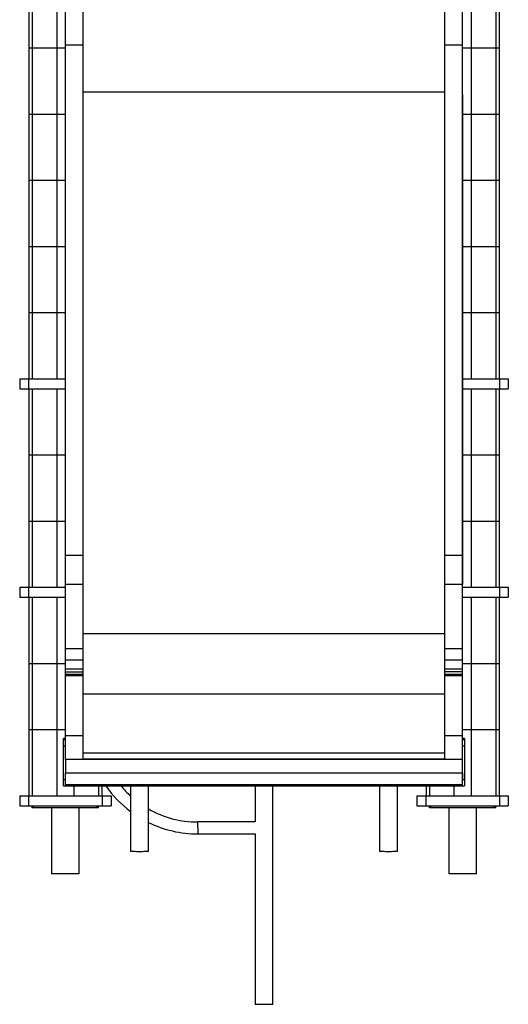
# Model space of a CAD drawing. Units: millimetres. Extents: x 664869 to 676125, y 138894 to 155782.
# Drawn here: x 674313 to 675051, y 138894 to 140381 of the extents above; entities that cross this region are included whole.
import ezdxf

# ---------------------------------------------------------------- set-up
doc = ezdxf.new("R2010")
doc.units = ezdxf.units.MM

msp = doc.modelspace()

# ---------------------------------------------------------------- linework, layer by layer
for p, q in [((674327.2, 140438.8), (674327.2, 140338.8)), ((674332.2, 140438.8), (674332.2, 140338.8)), ((674369.2, 140438.8), (674369.2, 140338.8)), ((674995.2, 140438.8), (674995.2, 140338.8)), ((675032.2, 140438.8), (675032.2, 140338.8)), ((675037.2, 140438.8), (675037.2, 140338.8)), ((674327.2, 140338.8), (674332.2, 140338.8)), ((674327.2, 140338.8), (674327.2, 140238.8)), ((674332.2, 140338.8), (674369.2, 140338.8)), ((674332.2, 140338.8), (674332.2, 140238.8)), ((674369.2, 140338.8), (674382.2, 140338.8)), ((674369.2, 140338.8), (674369.2, 140238.8)), ((674382.2, 140343.6), (674409.2, 140343.6)), ((674382.2, 139572.4), (674382.2, 140343.6)), ((674409.2, 139572.4), (674409.2, 140343.6)), ((674955.2, 140343.6), (674982.2, 140343.6)), ((674955.2, 139572.5), (674955.2, 140343.6)), ((674982.2, 139572.5), (674982.2, 140343.6)), ((674982.2, 140338.8), (674995.2, 140338.8)), ((674995.2, 140338.8), (675032.2, 140338.8)), ((674995.2, 140338.8), (674995.2, 140238.8)), ((675032.2, 140338.8), (675037.2, 140338.8)), ((675032.2, 140338.8), (675032.2, 140238.8)), ((675037.2, 140338.8), (675037.2, 140238.8)), ((674409.2, 140272.2), (674955.2, 140272.2)), ((674382.2, 140268.2), (674382.2, 140268.2)), ((674382.2, 139528.8), (674382.2, 140268.2)), ((674982.2, 140268.1), (674982.3, 140268.1)), ((674982.3, 139528.8), (674982.3, 140268.1)), ((674327.2, 140238.8), (674332.2, 140238.8)), ((674327.2, 140238.8), (674327.2, 140138.8)), ((674332.2, 140238.8), (674369.2, 140238.8)), ((674332.2, 140238.8), (674332.2, 140138.8)), ((674369.2, 140238.8), (674382.2, 140238.8)), ((674369.2, 140238.8), (674369.2, 140138.8)), ((674982.2, 140238.8), (674995.2, 140238.8)), ((674995.2, 140238.8), (674995.2, 140138.8)), ((674995.2, 140238.8), (675032.2, 140238.8)), ((675032.2, 140238.8), (675032.2, 140138.8)), ((675032.2, 140238.8), (675037.2, 140238.8)), ((675037.2, 140238.8), (675037.2, 140138.8)), ((674327.2, 140138.8), (674332.2, 140138.8)), ((674327.2, 140138.8), (674327.2, 140038.8)), ((674332.2, 140138.8), (674369.2, 140138.8)), ((674332.2, 140138.8), (674332.2, 140038.8)), ((674369.2, 140138.8), (674382.2, 140138.8)), ((674369.2, 140138.8), (674369.2, 140038.8)), ((674982.2, 140138.8), (674995.2, 140138.8)), ((674995.2, 140138.8), (675032.2, 140138.8)), ((674995.2, 140138.8), (674995.2, 140038.8)), ((675032.2, 140138.8), (675037.2, 140138.8)), ((675032.2, 140138.8), (675032.2, 140038.8)), ((675037.2, 140138.8), (675037.2, 140038.8)), ((674327.2, 140038.8), (674327.2, 139938.8)), ((674327.2, 140038.8), (674332.2, 140038.8)), ((674332.2, 140038.8), (674332.2, 139938.8)), ((674332.2, 140038.8), (674369.2, 140038.8)), ((674369.2, 140038.8), (674369.2, 139938.8)), ((674369.2, 140038.8), (674382.2, 140038.8)), ((674982.2, 140038.8), (674995.2, 140038.8)), ((674995.2, 140038.8), (674995.2, 139938.8)), ((674995.2, 140038.8), (675032.2, 140038.8)), ((675032.2, 140038.8), (675032.2, 139938.8)), ((675032.2, 140038.8), (675037.2, 140038.8)), ((675037.2, 140038.8), (675037.2, 139938.8)), ((674327.2, 139938.8), (674327.2, 139838.8)), ((674327.2, 139938.8), (674332.2, 139938.8)), ((674332.2, 139938.8), (674332.2, 139838.8)), ((674332.2, 139938.8), (674369.2, 139938.8)), ((674369.2, 139938.8), (674369.2, 139838.8)), ((674369.2, 139938.8), (674382.2, 139938.8)), ((674982.2, 139938.8), (674995.2, 139938.8)), ((674995.2, 139938.8), (674995.2, 139838.8)), ((674995.2, 139938.8), (675032.2, 139938.8)), ((675032.2, 139938.8), (675032.2, 139838.8)), ((675032.2, 139938.8), (675037.2, 139938.8)), ((675037.2, 139938.8), (675037.2, 139838.8)), ((674313.2, 139838.8), (674313.2, 139823.8)), ((674313.2, 139838.8), (674326.7, 139838.8)), ((674326.7, 139838.8), (674326.7, 139823.8)), ((674326.7, 139838.8), (674382.2, 139838.8)), ((674982.3, 139838.8), (675037.7, 139838.8)), ((675037.7, 139838.8), (675037.7, 139823.8)), ((675037.7, 139838.8), (675051.2, 139838.8)), ((675051.2, 139838.8), (675051.2, 139823.8)), ((674313.2, 139823.8), (674326.7, 139823.8)), ((674326.7, 139823.8), (674382.2, 139823.8)), ((674327.2, 139823.8), (674327.2, 139723.8)), ((674332.2, 139823.8), (674332.2, 139723.8)), ((674369.2, 139823.8), (674369.2, 139723.8)), ((674982.3, 139823.8), (675037.7, 139823.8)), ((674995.2, 139823.8), (674995.2, 139723.8)), ((675032.2, 139823.8), (675032.2, 139723.8)), ((675037.2, 139823.8), (675037.2, 139723.8)), ((675037.7, 139823.8), (675051.2, 139823.8)), ((674327.2, 139723.8), (674327.2, 139623.8)), ((674327.2, 139723.8), (674332.2, 139723.8)), ((674332.2, 139723.8), (674332.2, 139623.8)), ((674332.2, 139723.8), (674369.2, 139723.8)), ((674369.2, 139723.8), (674369.2, 139623.8)), ((674369.2, 139723.8), (674382.2, 139723.8)), ((674982.2, 139723.8), (674995.2, 139723.8)), ((674995.2, 139723.8), (675032.2, 139723.8)), ((674995.2, 139723.8), (674995.2, 139623.8)), ((675032.2, 139723.8), (675037.2, 139723.8)), ((675032.2, 139723.8), (675032.2, 139623.8)), ((675037.2, 139723.8), (675037.2, 139623.8)), ((674327.2, 139623.8), (674332.2, 139623.8)), ((674327.2, 139623.8), (674327.2, 139523.8)), ((674332.2, 139623.8), (674369.2, 139623.8)), ((674332.2, 139623.8), (674332.2, 139523.8)), ((674369.2, 139623.8), (674382.2, 139623.8)), ((674369.2, 139623.8), (674369.2, 139523.8)), ((674982.2, 139623.8), (674995.2, 139623.8)), ((674995.2, 139623.8), (674995.2, 139523.8)), ((674995.2, 139623.8), (675032.2, 139623.8)), ((675032.2, 139623.8), (675032.2, 139523.8)), ((675032.2, 139623.8), (675037.2, 139623.8)), ((675037.2, 139623.8), (675037.2, 139523.8)), ((674382.2, 139572.4), (674409.2, 139572.4)), ((674382.2, 139528.7), (674382.2, 139572.4)), ((674409.2, 139528.7), (674409.2, 139572.4)), ((674955.2, 139572.5), (674982.2, 139572.5)), ((674955.2, 139528.7), (674955.2, 139572.5)), ((674982.2, 139528.7), (674982.2, 139572.5)), ((674382.2, 139528.7), (674409.2, 139528.7)), ((674955.2, 139528.7), (674982.2, 139528.7)), ((674313.2, 139523.8), (674313.2, 139508.8)), ((674313.2, 139523.8), (674326.7, 139523.8)), ((674326.7, 139523.8), (674326.7, 139508.8)), ((674326.7, 139523.8), (674382.2, 139523.8)), ((674982.3, 139523.8), (675037.7, 139523.8)), ((675037.7, 139523.8), (675037.7, 139508.8)), ((675037.7, 139523.8), (675051.2, 139523.8)), ((675051.2, 139523.8), (675051.2, 139508.8)), ((674313.2, 139508.8), (674326.7, 139508.8)), ((674326.7, 139508.8), (674382.2, 139508.8)), ((674327.2, 139508.8), (674327.2, 139408.8)), ((674332.2, 139508.8), (674332.2, 139408.8)), ((674369.2, 139508.8), (674369.2, 139408.8)), ((674982.3, 139508.8), (675037.7, 139508.8)), ((674995.2, 139508.8), (674995.2, 139408.8)), ((675032.2, 139508.8), (675032.2, 139408.8)), ((675037.2, 139508.8), (675037.2, 139408.8)), ((675037.7, 139508.8), (675051.2, 139508.8)), ((674409.2, 139454.1), (674955.2, 139454.1)), ((674382.2, 139431.4), (674409.2, 139431.4)), ((674955.2, 139431.4), (674982.2, 139431.4)), ((674327.2, 139408.8), (674327.2, 139308.8)), ((674327.2, 139408.8), (674332.2, 139408.8)), ((674332.2, 139408.8), (674332.2, 139308.8)), ((674332.2, 139408.8), (674369.2, 139408.8)), ((674369.2, 139408.8), (674369.2, 139308.8)), ((674369.2, 139408.8), (674382.2, 139408.8)), ((674382.2, 139414.5), (674409.2, 139414.5)), ((674955.2, 139414.5), (674982.2, 139414.5)), ((674982.2, 139408.8), (674995.2, 139408.8)), ((674995.2, 139408.8), (674995.2, 139308.8)), ((674995.2, 139408.8), (675032.2, 139408.8)), ((675032.2, 139408.8), (675032.2, 139308.8)), ((675032.2, 139408.8), (675037.2, 139408.8)), ((675037.2, 139408.8), (675037.2, 139308.8)), ((674382.2, 139400.7), (674409.2, 139400.7)), ((674382.2, 139396.3), (674382.2, 139400.7)), ((674382.2, 139396.3), (674409.2, 139396.3)), ((674409.2, 139396.3), (674409.2, 139400.7)), ((674955.2, 139400.7), (674982.2, 139400.7)), ((674955.2, 139396.4), (674955.2, 139400.7)), ((674955.2, 139396.4), (674982.2, 139396.4)), ((674982.2, 139396.4), (674982.2, 139400.7)), ((674382.2, 139392.7), (674409.2, 139392.7)), ((674382.2, 139390.4), (674382.2, 139392.7)), ((674382.2, 139390.4), (674409.2, 139390.4)), ((674409.2, 139390.4), (674409.2, 139392.7)), ((674955.2, 139392.7), (674982.2, 139392.7)), ((674955.2, 139390.4), (674955.2, 139392.7)), ((674955.2, 139390.4), (674982.2, 139390.4)), ((674982.2, 139390.4), (674982.2, 139392.7)), ((674409.2, 139362.7), (674955.2, 139362.7)), ((674327.2, 139308.8), (674332.2, 139308.8)), ((674327.2, 139308.8), (674327.2, 139208.8)), ((674332.2, 139308.8), (674369.2, 139308.8)), ((674332.2, 139308.8), (674332.2, 139208.8)), ((674369.2, 139308.8), (674382.2, 139308.8)), ((674369.2, 139308.8), (674369.2, 139208.8)), ((674982.2, 139308.8), (674995.2, 139308.8)), ((674995.2, 139308.8), (674995.2, 139208.8)), ((674995.2, 139308.8), (675032.2, 139308.8)), ((675032.2, 139308.8), (675032.2, 139208.8)), ((675032.2, 139308.8), (675037.2, 139308.8)), ((675037.2, 139308.8), (675037.2, 139208.8)), ((674382.2, 139295.6), (674379.2, 139295.6)), ((674382.2, 139295.6), (674379.2, 139295.6)), ((674379.2, 139294.1), (674379.2, 139295.6)), ((674379.2, 139295.6), (674379.2, 139295.6)), ((674379.2, 139294.1), (674382.2, 139294.1)), ((674379.2, 139283.7), (674379.2, 139294.1)), ((674382.2, 139299.8), (674409.2, 139299.8)), ((674382.2, 139263.7), (674382.2, 139299.8)), ((674409.2, 139263.7), (674409.2, 139299.8)), ((674955.2, 139299.9), (674982.2, 139299.9)), ((674955.2, 139263.7), (674955.2, 139299.9)), ((674982.2, 139263.7), (674982.2, 139299.9)), ((674985.2, 139295.6), (674982.2, 139295.6)), ((674985.2, 139295.6), (674982.2, 139295.6)), ((674982.2, 139294.1), (674985.2, 139294.1)), ((674985.2, 139295.6), (674985.2, 139294.1)), ((674985.2, 139295.6), (674985.2, 139295.6)), ((674985.2, 139294.1), (674985.2, 139283.7)), ((674382.2, 139283.7), (674379.2, 139283.7)), ((674379.2, 139233.7), (674379.2, 139283.7)), ((674985.2, 139283.7), (674982.2, 139283.7)), ((674985.2, 139283.7), (674985.2, 139233.7)), ((674382.2, 139263.6), (674382.2, 139263.7)), ((674382.2, 139263.6), (674382.2, 139243.6)), ((674982.2, 139263.6), (674382.2, 139263.6)), ((674409.2, 139273.8), (674955.2, 139273.8)), ((674409.2, 139264.5), (674955.2, 139264.5)), ((674955.2, 139263.7), (674409.2, 139263.7)), ((674982.2, 139263.6), (674982.2, 139263.7)), ((674982.2, 139243.6), (674982.2, 139263.6)), ((674379.2, 139233.7), (674382.2, 139233.7)), ((674379.2, 139224.1), (674379.2, 139233.7)), ((674382.2, 139225.7), (674382.2, 139243.6)), ((674382.2, 139243.6), (674982.2, 139243.6)), ((674382.2, 139233.7), (674382.2, 139243.6)), ((674982.2, 139225.7), (674982.2, 139243.6)), ((674982.2, 139243.6), (674982.2, 139233.7)), ((674982.2, 139233.7), (674985.2, 139233.7)), ((674985.2, 139233.7), (674985.2, 139224.1)), ((674379.2, 139224.1), (674382.2, 139224.1)), ((674382.2, 139225.7), (674982.2, 139225.7)), ((674382.2, 139223.8), (674382.2, 139225.7)), ((674382.2, 139223.8), (674982.2, 139223.8)), ((674395.2, 139223.8), (674395.2, 139208.8)), ((674432.2, 139223.8), (674432.2, 139208.8)), ((674437.2, 139223.8), (674437.2, 139208.8)), ((674480.7, 139223.8), (674480.7, 139124.9)), ((674507.7, 139124.9), (674507.7, 139223.8)), ((674668.7, 139223.8), (674668.7, 139169.3)), ((674695.7, 138893.8), (674695.7, 139223.8)), ((674856.7, 139223.8), (674856.7, 139124.9)), ((674883.7, 139124.9), (674883.7, 139223.8)), ((674927.2, 139223.8), (674927.2, 139208.8)), ((674932.2, 139223.8), (674932.2, 139208.8)), ((674969.2, 139223.8), (674969.2, 139208.8)), ((674982.2, 139223.8), (674982.2, 139225.7)), ((674982.2, 139224.1), (674985.2, 139224.1)), ((674313.2, 139208.8), (674313.2, 139193.8)), ((674313.2, 139208.8), (674326.7, 139208.8)), ((674326.7, 139208.8), (674326.7, 139193.8)), ((674326.7, 139208.8), (674437.7, 139208.8)), ((674437.7, 139208.8), (674437.7, 139193.8)), ((674437.7, 139208.8), (674451.2, 139208.8)), ((674451.2, 139208.8), (674451.2, 139193.8)), ((674913.2, 139208.8), (674913.2, 139193.8)), ((674913.2, 139208.8), (674926.7, 139208.8)), ((674926.7, 139208.8), (674926.7, 139193.8)), ((674926.7, 139208.8), (675037.7, 139208.8)), ((675037.7, 139208.8), (675037.7, 139193.8)), ((675037.7, 139208.8), (675051.2, 139208.8)), ((675051.2, 139208.8), (675051.2, 139193.8)), ((674313.2, 139193.8), (674326.7, 139193.8)), ((674326.7, 139193.8), (674437.7, 139193.8)), ((674332.2, 139190.8), (674332.2, 139193.8)), ((674334.2, 139190.8), (674332.2, 139190.8)), ((674334.2, 139190.8), (674334.2, 139193.8)), ((674430.2, 139190.8), (674334.2, 139190.8)), ((674361.2, 139190.8), (674361.2, 139090.8)), ((674403.2, 139090.8), (674403.2, 139190.8)), ((674430.2, 139190.8), (674430.2, 139193.8)), ((674432.2, 139190.8), (674430.2, 139190.8)), ((674432.2, 139190.8), (674432.2, 139193.8)), ((674437.7, 139193.8), (674451.2, 139193.8)), ((674913.2, 139193.8), (674926.7, 139193.8)), ((674926.7, 139193.8), (675037.7, 139193.8)), ((674932.2, 139190.8), (674932.2, 139193.8)), ((674934.2, 139190.8), (674932.2, 139190.8)), ((674934.2, 139190.8), (674934.2, 139193.8)), ((675030.2, 139190.8), (674934.2, 139190.8)), ((674961.2, 139190.8), (674961.2, 139090.8)), ((675003.2, 139090.8), (675003.2, 139190.8)), ((675030.2, 139190.8), (675030.2, 139193.8)), ((675032.2, 139190.8), (675030.2, 139190.8)), ((675032.2, 139190.8), (675032.2, 139193.8)), ((675037.7, 139193.8), (675051.2, 139193.8)), ((674668.7, 139169.3), (674582.2, 139169.3)), ((674582.2, 139160.3), (674582.2, 139169.3)), ((674582.2, 139160.3), (674582.2, 139151.3)), ((674582.2, 139151.3), (674668.7, 139151.3)), ((674668.7, 139151.3), (674668.7, 138893.8)), ((674403.2, 139090.8), (674361.2, 139090.8)), ((675003.2, 139090.8), (674961.2, 139090.8)), ((674695.7, 138893.8), (674668.7, 138893.8))]:
    msp.add_line(p, q)
at = {"flags": 128}
for points in [[(674507.7, 139124.9), (674507.7, 139124.9), (674507.3, 139124.8), (674506.6, 139124.7), (674505.5, 139124.6), (674504.2, 139124.6), (674502.5, 139124.5), (674500.6, 139124.5), (674498.6, 139124.4), (674496.4, 139124.4), (674494.2, 139124.4), (674492, 139124.4), (674489.8, 139124.4), (674487.8, 139124.5), (674485.9, 139124.5), (674484.3, 139124.6), (674482.9, 139124.6), (674481.9, 139124.7), (674481.1, 139124.8), (674480.8, 139124.9), (674480.7, 139124.9)], [(674883.7, 139124.9), (674883.7, 139124.9), (674883.3, 139124.8), (674882.6, 139124.7), (674881.5, 139124.6), (674880.2, 139124.6), (674878.5, 139124.5), (674876.6, 139124.5), (674874.6, 139124.4), (674872.4, 139124.4), (674870.2, 139124.4), (674868, 139124.4), (674865.8, 139124.4), (674863.8, 139124.5), (674861.9, 139124.5), (674860.3, 139124.6), (674858.9, 139124.6), (674857.9, 139124.7), (674857.1, 139124.8), (674856.8, 139124.9), (674856.7, 139124.9)]]:
    msp.add_lwpolyline(points, dxfattribs=at)
for radius, start, end in [(169, 214.8393, 233.0866), (151, 219.7453, 227.7626), (151, 240.436, 270), (169, 243.8422, 270)]:
    msp.add_arc((674582.2, 139320.3), radius, start, end)
for points, knots in [([(674382.2, 140343.6), (674382.2, 140349), (674382.2, 140360), (674382.2, 140376.4), (674382.2, 140391.4), (674382.2, 140404.8), (674382.2, 140416.6), (674382.2, 140424), (674382.2, 140427.6)], [0, 0, 0, 0, 0.184421, 0.371406, 0.559514, 0.707227, 0.854223, 1, 1, 1, 1]), ([(674409.2, 140343.6), (674409.2, 140349), (674409.2, 140360), (674409.2, 140376.4), (674409.2, 140391.4), (674409.2, 140404.8), (674409.2, 140416.6), (674409.2, 140424), (674409.2, 140427.6)], [0, 0, 0, 0, 0.184421, 0.371406, 0.559514, 0.707227, 0.854223, 1, 1, 1, 1]), ([(674955.2, 140343.6), (674955.2, 140349.1), (674955.2, 140360.1), (674955.2, 140376.5), (674955.2, 140391.5), (674955.2, 140404.9), (674955.2, 140416.7), (674955.2, 140424), (674955.2, 140427.7)], [0, 0, 0, 0, 0.184422, 0.371406, 0.559514, 0.707227, 0.854223, 1, 1, 1, 1]), ([(674982.2, 140343.6), (674982.2, 140349.1), (674982.2, 140360.1), (674982.2, 140376.5), (674982.2, 140391.5), (674982.2, 140404.9), (674982.2, 140416.7), (674982.2, 140424), (674982.2, 140427.7)], [0, 0, 0, 0, 0.184422, 0.371406, 0.559514, 0.707227, 0.854223, 1, 1, 1, 1]), ([(674382.2, 139431.4), (674382.2, 139433.5), (674382.2, 139437.7), (674382.2, 139445.2), (674382.2, 139453.3), (674382.2, 139462.1), (674382.2, 139471.4), (674382.2, 139481.6), (674382.2, 139492.7), (674382.2, 139504.7), (674382.2, 139516.6), (674382.2, 139524.7), (674382.2, 139528.7)], [0, 0, 0, 0, 0.106125, 0.209248, 0.309612, 0.407391, 0.502704, 0.595608, 0.70201, 0.804992, 0.904395, 1, 1, 1, 1]), ([(674409.2, 139431.4), (674409.2, 139433.5), (674409.2, 139437.7), (674409.2, 139445.2), (674409.2, 139453.3), (674409.2, 139462.1), (674409.2, 139471.4), (674409.2, 139481.6), (674409.2, 139492.7), (674409.2, 139504.7), (674409.2, 139516.6), (674409.2, 139524.7), (674409.2, 139528.7)], [0, 0, 0, 0, 0.106125, 0.209248, 0.309612, 0.407391, 0.502704, 0.595608, 0.70201, 0.804992, 0.904395, 1, 1, 1, 1]), ([(674955.2, 139431.4), (674955.2, 139433.6), (674955.2, 139437.7), (674955.2, 139445.2), (674955.2, 139453.3), (674955.2, 139462.1), (674955.2, 139471.4), (674955.2, 139481.6), (674955.2, 139492.7), (674955.2, 139504.7), (674955.2, 139516.7), (674955.2, 139524.7), (674955.2, 139528.7)], [0, 0, 0, 0, 0.106125, 0.209247, 0.309611, 0.407391, 0.502705, 0.595609, 0.702011, 0.804992, 0.904396, 1, 1, 1, 1]), ([(674982.2, 139431.4), (674982.2, 139433.6), (674982.2, 139437.7), (674982.2, 139445.2), (674982.2, 139453.3), (674982.2, 139462.1), (674982.2, 139471.4), (674982.2, 139481.6), (674982.2, 139492.7), (674982.2, 139504.7), (674982.2, 139516.7), (674982.2, 139524.7), (674982.2, 139528.7)], [0, 0, 0, 0, 0.106125, 0.209247, 0.309611, 0.407391, 0.502705, 0.595609, 0.702011, 0.804992, 0.904396, 1, 1, 1, 1]), ([(674382.2, 139414.5), (674382.2, 139415.2), (674382.2, 139416.5), (674382.2, 139418.5), (674382.2, 139420.6), (674382.2, 139422.6), (674382.2, 139424.6), (674382.2, 139426.6), (674382.2, 139428.9), (674382.2, 139430.6), (674382.2, 139431.4)], [0, 0, 0, 0, 0.1455925, 0.2814167, 0.4120922, 0.5422581, 0.6472022, 0.7569659, 0.8738095, 1, 1, 1, 1]), ([(674409.2, 139414.5), (674409.2, 139415.2), (674409.2, 139416.5), (674409.2, 139418.5), (674409.2, 139420.6), (674409.2, 139422.6), (674409.2, 139424.6), (674409.2, 139426.6), (674409.2, 139428.9), (674409.2, 139430.6), (674409.2, 139431.4)], [0, 0, 0, 0, 0.1455925, 0.2814167, 0.4120922, 0.5422581, 0.6472022, 0.7569659, 0.8738095, 1, 1, 1, 1]), ([(674955.2, 139414.5), (674955.2, 139415.2), (674955.2, 139416.5), (674955.2, 139418.6), (674955.2, 139420.6), (674955.2, 139422.6), (674955.2, 139424.6), (674955.2, 139426.7), (674955.2, 139428.9), (674955.2, 139430.6), (674955.2, 139431.4)], [0, 0, 0, 0, 0.145595, 0.281416, 0.412094, 0.542259, 0.647203, 0.756967, 0.87381, 1, 1, 1, 1]), ([(674982.2, 139414.5), (674982.2, 139415.2), (674982.2, 139416.5), (674982.2, 139418.6), (674982.2, 139420.6), (674982.2, 139422.6), (674982.2, 139424.6), (674982.2, 139426.7), (674982.2, 139428.9), (674982.2, 139430.6), (674982.2, 139431.4)], [0, 0, 0, 0, 0.145595, 0.281416, 0.412094, 0.542259, 0.647203, 0.756967, 0.87381, 1, 1, 1, 1]), ([(674382.2, 139400.7), (674382.2, 139401.5), (674382.2, 139403.1), (674382.2, 139405.6), (674382.2, 139408.2), (674382.2, 139411.1), (674382.2, 139413.4), (674382.2, 139414.5)], [0, 0, 0, 0, 0.20212, 0.39486, 0.580261, 0.792126, 1, 1, 1, 1]), ([(674409.2, 139400.7), (674409.2, 139401.5), (674409.2, 139403.1), (674409.2, 139405.6), (674409.2, 139408.2), (674409.2, 139411.1), (674409.2, 139413.4), (674409.2, 139414.5)], [0, 0, 0, 0, 0.20212, 0.39486, 0.580261, 0.792126, 1, 1, 1, 1]), ([(674955.2, 139400.7), (674955.2, 139401.5), (674955.2, 139403.1), (674955.2, 139405.6), (674955.2, 139408.2), (674955.2, 139411.1), (674955.2, 139413.4), (674955.2, 139414.5)], [0, 0, 0, 0, 0.20212, 0.394863, 0.580264, 0.792129, 1, 1, 1, 1]), ([(674982.2, 139400.7), (674982.2, 139401.5), (674982.2, 139403.1), (674982.2, 139405.6), (674982.2, 139408.2), (674982.2, 139411.1), (674982.2, 139413.4), (674982.2, 139414.5)], [0, 0, 0, 0, 0.20212, 0.394863, 0.580264, 0.792129, 1, 1, 1, 1]), ([(674382.2, 139392.7), (674382.2, 139392.8), (674382.2, 139393.2), (674382.2, 139394), (674382.2, 139395.1), (674382.2, 139395.9), (674382.2, 139396.3)], [0, 0, 0, 0, 0.284593, 0.558457, 0.775012, 1, 1, 1, 1]), ([(674409.2, 139392.7), (674409.2, 139392.8), (674409.2, 139393.2), (674409.2, 139394), (674409.2, 139395.1), (674409.2, 139395.9), (674409.2, 139396.3)], [0, 0, 0, 0, 0.284593, 0.558457, 0.775012, 1, 1, 1, 1]), ([(674955.2, 139392.7), (674955.2, 139392.9), (674955.2, 139393.2), (674955.2, 139394.1), (674955.2, 139395.1), (674955.2, 139395.9), (674955.2, 139396.4)], [0, 0, 0, 0, 0.284597, 0.558454, 0.775008, 1, 1, 1, 1]), ([(674982.2, 139392.7), (674982.2, 139392.9), (674982.2, 139393.2), (674982.2, 139394.1), (674982.2, 139395.1), (674982.2, 139395.9), (674982.2, 139396.4)], [0, 0, 0, 0, 0.284597, 0.558454, 0.775008, 1, 1, 1, 1]), ([(674382.2, 139299.8), (674382.2, 139303.2), (674382.2, 139309.9), (674382.2, 139320.1), (674382.2, 139330), (674382.2, 139339.7), (674382.2, 139349), (674382.2, 139357.7), (674382.2, 139365.2), (674382.2, 139371.4), (674382.2, 139376.5), (674382.2, 139381), (674382.2, 139384.7), (674382.2, 139387.6), (674382.2, 139389.6), (674382.2, 139390.1), (674382.2, 139390.4)], [0, 0, 0, 0, 0.084731, 0.169506, 0.253724, 0.336836, 0.418395, 0.498106, 0.575892, 0.635807, 0.694932, 0.753698, 0.812721, 0.872792, 0.934865, 1, 1, 1, 1]), ([(674409.2, 139299.8), (674409.2, 139303.2), (674409.2, 139309.9), (674409.2, 139320.1), (674409.2, 139330), (674409.2, 139339.7), (674409.2, 139349), (674409.2, 139357.7), (674409.2, 139365.2), (674409.2, 139371.4), (674409.2, 139376.5), (674409.2, 139381), (674409.2, 139384.7), (674409.2, 139387.6), (674409.2, 139389.6), (674409.2, 139390.1), (674409.2, 139390.4)], [0, 0, 0, 0, 0.084731, 0.169506, 0.253724, 0.336836, 0.418395, 0.498106, 0.575892, 0.635807, 0.694932, 0.753698, 0.812721, 0.872792, 0.934865, 1, 1, 1, 1]), ([(674955.2, 139299.9), (674955.2, 139303.2), (674955.2, 139310), (674955.2, 139320.1), (674955.2, 139330.1), (674955.2, 139339.8), (674955.2, 139349), (674955.2, 139357.8), (674955.2, 139365.2), (674955.2, 139371.5), (674955.2, 139376.6), (674955.2, 139381), (674955.2, 139384.7), (674955.2, 139387.6), (674955.2, 139389.6), (674955.2, 139390.2), (674955.2, 139390.4)], [0, 0, 0, 0, 0.084731, 0.169506, 0.253724, 0.336836, 0.418394, 0.498105, 0.575891, 0.635807, 0.694931, 0.753696, 0.812719, 0.872793, 0.934863, 1, 1, 1, 1]), ([(674982.2, 139299.9), (674982.2, 139303.2), (674982.2, 139310), (674982.2, 139320.1), (674982.2, 139330.1), (674982.2, 139339.8), (674982.2, 139349), (674982.2, 139357.8), (674982.2, 139365.2), (674982.2, 139371.5), (674982.2, 139376.6), (674982.2, 139381), (674982.2, 139384.7), (674982.2, 139387.6), (674982.2, 139389.6), (674982.2, 139390.2), (674982.2, 139390.4)], [0, 0, 0, 0, 0.084731, 0.169506, 0.253724, 0.336836, 0.418394, 0.498105, 0.575891, 0.635807, 0.694931, 0.753696, 0.812719, 0.872793, 0.934863, 1, 1, 1, 1])]:
    msp.add_open_spline(points, degree=3, knots=knots)

doc.saveas('drawing.dxf')
